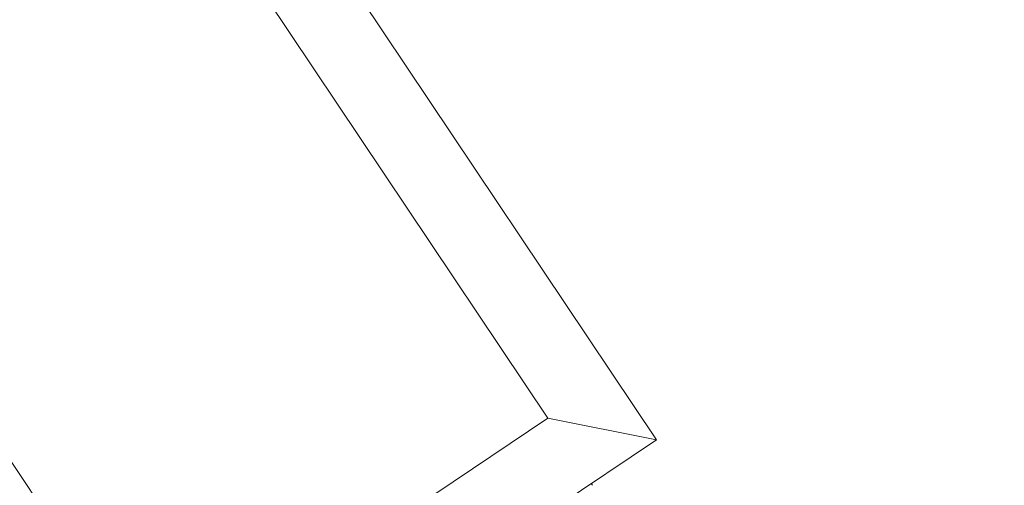
# Model space of a CAD drawing. Extents: x -28 to 72, y -73 to 47.
# Drawn here: x 57 to 58, y -50 to -50 of the extents above; entities that cross this region are included whole.
import ezdxf

# ---------------------------------------------------------------- set-up
doc = ezdxf.new("R2010")
doc.units = 0
doc.header["$LTSCALE"] = 0.1
doc.header["$MEASUREMENT"] = 0
doc.layers.get('0').update_dxf_attribs({"linetype": 'CONTINUOUS', "lineweight": 15})

msp = doc.modelspace()

# ---------------------------------------------------------------- hatches: boundary and pattern name
h = msp.add_hatch()
h.set_pattern_fill('ANSI37', color=8, angle=90, style=0)
h.set_pattern_definition([(135, (-92.86502, -55.46047), (-0.08838835, -0.08838835), []), (225, (-92.86502, -55.46047), (0.08838835, -0.08838835), [])])
h.paths.add_polyline_path([(57.73664, -47.8929), (57.36164, -47.8929), (57.36164, -48.8304, 0.414214), (57.54914, -49.0179), (59.02483, -49.0179, -0.415227), (60.39983, -50.39766), (60.64312, -53.51989, 0.409953), (61.01132, -53.88277), (61.37619, -53.88277, -0.414214), (61.49443, -54.00101), (61.49443, -54.85574), (61.61943, -54.85574, -0.414214), (61.73767, -54.97398), (61.73767, -55.46047), (61.86267, -55.46047), (61.86267, -54.97398, 0.414214), (61.61943, -54.73074), (61.61943, -54.00101, 0.414214), (61.37619, -53.75777), (61.01132, -53.75777, -0.414214), (60.76808, -53.51452), (60.52483, -50.3929, 0.414214), (59.02483, -48.8929), (57.79914, -48.8929, -0.414214), (57.73664, -48.8304)])

# ---------------------------------------------------------------- linework, layer by layer
for p, q in [((57.19691, -49.62784), (57.40557, -49.93942)), ((57.18833, -49.67119), (57.36221, -49.93085)), ((57.13687, -49.93131), (57.20642, -50.03518)), ((57.20642, -50.03518), (57.36221, -49.93085)), ((57.40557, -49.93942), (57.36221, -49.93085)), ((57.19784, -50.07853), (57.40557, -49.93942)), ((57.3801, -49.95755), (57.3796, -49.95681))]:
    msp.add_line(p, q)
at = {"color": 8}
msp.add_arc((47.78012, -55.09718), 9.76514, 1.895112, 41.322849, dxfattribs=at)
for radius, start in [(11.89832, 9.610147), (11.86707, 9.482691)]:
    msp.add_arc((47.13068, -56.76284), radius, start, 41.008222)

doc.saveas('drawing.dxf')
